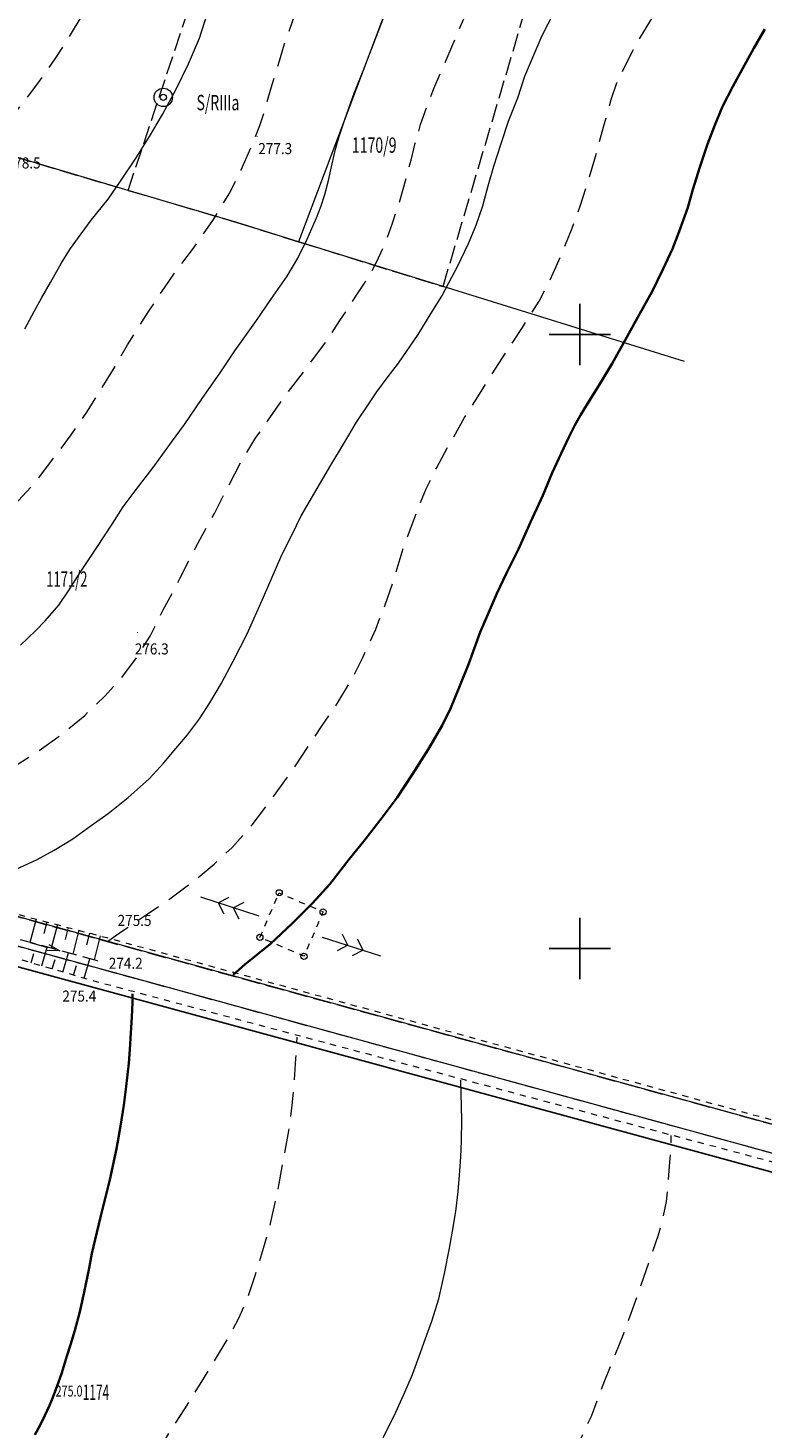
# Model space of a CAD drawing. Extents: x 7553790 to 7557231, y 5505456 to 5508759.
# Drawn here: x 7556805 to 7556865, y 5507761 to 5507875 of the extents above; entities that cross this region are included whole.
import ezdxf

# ---------------------------------------------------------------- set-up
doc = ezdxf.new("R2010")
doc.units = 0
doc.header["$MEASUREMENT"] = 0
for name, pattern in [('0.5_0.5', [1, 0.5, -0.5]), ('2.0_1.0', [3, 2, -1]), ('823-500', [1.75, 1.25, -0.5]), ('l217_500', [2, 1.5, -0.5])]:
    doc.linetypes.add(name, pattern=pattern)
doc.layers.get('0').update_dxf_attribs({"color": 2, "linetype": 'CONTINUOUS', "lineweight": 5})
for name, color, linetype in [('209-Opis konturu klasyfikacyjnego', 7, 'CONTINUOUS'), ('211-Nr działki', 7, 'CONTINUOUS'), ('217-Granica konturu klasyfikcyjnego', 7, 'CONTINUOUS'), ('219-Linia granicy', 7, 'CONTINUOUS'), ('510-Podpora jednosłupowa symb.-SEPOW', 7, 'CONTINUOUS'), ('512-Podpora wielosłupowa linia-SEPOW', 7, 'CONTINUOUS'), ('518-Kierunek linii eW-SEPOW', 7, 'CONTINUOUS'), ('801-Punkt określonej wysokości', 7, 'CONTINUOUS'), ('801-Punkt określonej wysokości - rzędna', 7, 'CONTINUOUS'), ('801-Punkt określonej wysokości-Atr2', 7, 'CONTINUOUS'), ('811-Warstwica ciągła linia', 7, 'CONTINUOUS'), ('812-Warstwica pomocnicza linia', 7, 'CONTINUOUS'), ('814-Warstwica pogrubiona linia', 7, 'CONTINUOUS'), ('820-Skarpa nieumocniona', 7, 'CONTINUOUS'), ('824-Podnórze skarpy nieumocninej', 7, 'CONTINUOUS'), ('902-Ogrodzenie trwałe symb.', 7, 'CONTINUOUS'), ('907-Studnia-SW', 7, 'CONTINUOUS'), ('951-Rów nie stanowiący działki', 7, 'CONTINUOUS'), ('993-Kierunek cieku', 7, 'CONTINUOUS'), ('Wstawianie ramki sekcyjnej z opisem', 7, 'CONTINUOUS')]:
    doc.layers.add(name, color=color, linetype=linetype)
doc.styles.get("Standard").update_dxf_attribs({"font": 'txt', "width": 0.75})
doc.linetypes.add('902-500', pattern='A,3.75,0,[1,ksztalty.shx,S=0.5,R=0,X=0,Y=0],3.75', length=7.5)

# ---------------------------------------------------------------- blocks, each defined once
blk = doc.blocks.new('993')
at = {"color": 0, "linetype": 'Continuous', "lineweight": 0}
for p, q in [((0, 0), (1.5, 0)), ((1.5, 0.25), (2.5, 0)), ((2.5, 0), (1.5, -0.25))]:
    blk.add_line(p, q, dxfattribs=at)
blk = doc.blocks.new('801')
at = {"linetype": 'Continuous', "lineweight": 13}
h = blk.add_hatch(color=0, dxfattribs=at)
edge = h.paths.add_edge_path()
edge.add_arc((0, 0), 0.045, 0, 360)
blk = doc.blocks.new('907')
at = {"color": 0, "linetype": 'Continuous', "lineweight": 13}
for radius in [0.75, 0.25]:
    blk.add_circle((0, 0), radius, dxfattribs=at)
blk = doc.blocks.new('510')
at = {"color": 0, "linetype": 'Continuous', "lineweight": 0}
blk.add_circle((0, 0), 0.25, dxfattribs=at)
blk = doc.blocks.new('518')
at = {"color": 0, "linetype": 'Continuous', "lineweight": 0}
for p, q in [((0.75, 0), (5.75, 0)), ((2.957, 0), (2.25, 0.707)), ((2.957, 0), (2.25, -0.707)), ((4.25, 0), (3.543, 0.707)), ((4.25, 0), (3.543, -0.707))]:
    blk.add_line(p, q, dxfattribs=at)
blk = doc.blocks.new('RAMKA500KSN')
at = {"color": 0}
for p, q in [((50, 97.5), (50, 102.5)), ((47.5, 100), (52.5, 100)), ((50, 47.5), (50, 52.5)), ((47.5, 50), (52.5, 50))]:
    blk.add_line(p, q, dxfattribs=at)

msp = doc.modelspace()

# ---------------------------------------------------------------- linework, layer by layer
at = {"layer": '217-Granica konturu klasyfikcyjnego', "color": 7, "linetype": 'l217_500', "lineweight": 18, "flags": 128}
for points in [[(7556813.22, 5507861.74), (7556821.65, 5507887.05)], [(7556838.87, 5507853.9), (7556846.51, 5507879.61)], [(7556798.07, 5507866.22), (7556813.22, 5507861.74)], [(7556798.07, 5507866.22), (7556813.22, 5507861.74)], [(7556813.22, 5507861.74), (7556822.06, 5507859.13)], [(7556813.22, 5507861.74), (7556822.06, 5507859.13)], [(7556822.06, 5507859.13), (7556827.09, 5507857.56)], [(7556822.06, 5507859.13), (7556827.09, 5507857.56)], [(7556827.09, 5507857.56), (7556838.87, 5507853.9)], [(7556827.09, 5507857.56), (7556838.87, 5507853.9)], [(7556801.29, 5507803.39), (7556872.66, 5507783.78)], [(7556801.29, 5507803.39), (7556872.66, 5507783.78)], [(7556801.23, 5507801.02), (7556873.59, 5507781.18)], [(7556801.23, 5507801.02), (7556873.59, 5507781.18)]]:
    msp.add_lwpolyline(points, dxfattribs=at)
at = {"layer": '219-Linia granicy', "color": 7, "linetype": 'Continuous', "lineweight": 18, "flags": 128}
for points in [[(7556836.53, 5507882.6), (7556827.09, 5507857.56)], [(7556813.22, 5507861.74), (7556798.07, 5507866.22)], [(7556813.22, 5507861.74), (7556798.07, 5507866.22)], [(7556822.06, 5507859.13), (7556813.22, 5507861.74)], [(7556822.06, 5507859.13), (7556813.22, 5507861.74)], [(7556827.09, 5507857.56), (7556822.06, 5507859.13)], [(7556827.09, 5507857.56), (7556822.06, 5507859.13)], [(7556838.87, 5507853.9), (7556827.09, 5507857.56)], [(7556838.87, 5507853.9), (7556827.09, 5507857.56)], [(7556858.53, 5507847.8), (7556838.87, 5507853.9)], [(7556872.66, 5507783.78), (7556801.29, 5507803.39)], [(7556872.66, 5507783.78), (7556801.29, 5507803.39)], [(7556873.59, 5507781.18), (7556801.23, 5507801.02)], [(7556873.59, 5507781.18), (7556801.23, 5507801.02)]]:
    msp.add_lwpolyline(points, dxfattribs=at)
at = {"layer": '512-Podpora wielosłupowa linia-SEPOW', "color": 7, "linetype": '0.5_0.5', "lineweight": 18, "flags": 128}
msp.add_lwpolyline([(7556825.42, 5507804.31), (7556825.52, 5507804.54), (7556825.75, 5507804.44), (7556828.87, 5507803.09), (7556829.1, 5507802.99), (7556829, 5507802.76), (7556827.64, 5507799.6), (7556827.54, 5507799.37), (7556827.31, 5507799.47), (7556824.18, 5507800.81), (7556823.95, 5507800.91), (7556824.05, 5507801.14)], close=True, dxfattribs=at)
at = {"layer": '811-Warstwica ciągła linia', "color": 7, "linetype": 'Continuous', "lineweight": 13, "flags": 128}
for points in [[(7556803.73, 5507806.29), (7556805.75, 5507807.23), (7556807.2, 5507808.01), (7556808.7, 5507808.94), (7556810.2, 5507810.01), (7556811.6, 5507811), (7556813.22, 5507812.31), (7556814.93, 5507813.82), (7556816.13, 5507815.13), (7556817.1, 5507816.3), (7556818.04, 5507817.4), (7556819.03, 5507818.71), (7556819.88, 5507820.02), (7556820.83, 5507821.62), (7556821.77, 5507823.41), (7556822.91, 5507825.63), (7556824.25, 5507828.6), (7556825.75, 5507832.05), (7556826.54, 5507833.66), (7556827.3, 5507835.23), (7556828.42, 5507837.13), (7556829.73, 5507839.37), (7556830.77, 5507841.08), (7556831.82, 5507842.86), (7556832.82, 5507844.35), (7556833.48, 5507845.32), (7556834.33, 5507846.46), (7556835.24, 5507847.67), (7556836.84, 5507849.99), (7556837.9, 5507851.73), (7556838.77, 5507853.12), (7556839.34, 5507854.21), (7556840.05, 5507855.53), (7556840.93, 5507857.4), (7556841.56, 5507858.9), (7556842.12, 5507860.48), (7556842.55, 5507862.11), (7556843, 5507863.71), (7556843.59, 5507865.55), (7556844.19, 5507867.37), (7556844.96, 5507869.27), (7556845.54, 5507871.03), (7556846.37, 5507873.03), (7556846.94, 5507874.34), (7556847.92, 5507876.25)], [(7556804.45, 5507824.71), (7556805.7, 5507825.91), (7556806.45, 5507826.69), (7556807.56, 5507827.97), (7556808.37, 5507829.12), (7556809.31, 5507830.62), (7556810.68, 5507832.65), (7556811.91, 5507834.57), (7556812.82, 5507835.96), (7556813.79, 5507837.28), (7556815.33, 5507839.28), (7556816.75, 5507841.23), (7556817.81, 5507842.68), (7556819.18, 5507844.71), (7556820.77, 5507846.95), (7556821.9, 5507848.67), (7556823.68, 5507851.13), (7556824.85, 5507852.84), (7556826.16, 5507854.76), (7556827.04, 5507856.21), (7556827.81, 5507857.76), (7556828.57, 5507859.49), (7556828.93, 5507860.48), (7556829.24, 5507861.39), (7556829.53, 5507862.54), (7556829.84, 5507863.89), (7556830.1, 5507865.09), (7556830.41, 5507866.13), (7556830.87, 5507867.52), (7556831.63, 5507869.66), (7556832.37, 5507871.47), (7556833.98, 5507875.7)], [(7556804.81, 5507850.45), (7556805.56, 5507851.87), (7556806.19, 5507853.02), (7556806.89, 5507854.23), (7556807.8, 5507855.85), (7556808.53, 5507857), (7556809.38, 5507858.2), (7556810.21, 5507859.3), (7556811.58, 5507861.02), (7556812.6, 5507862.49), (7556813.86, 5507864.38), (7556814.95, 5507866.12), (7556816.02, 5507867.91), (7556817.14, 5507869.99), (7556818.13, 5507872.03), (7556819.02, 5507874.14), (7556819.67, 5507876.18)], [(7556833.99, 5507760.19), (7556834.9, 5507761.95), (7556835.67, 5507763.69), (7556836.38, 5507765.32), (7556836.93, 5507766.81), (7556837.44, 5507768.24), (7556837.96, 5507769.66), (7556838.53, 5507771.49), (7556838.98, 5507773.55), (7556839.4, 5507775.6), (7556839.65, 5507777), (7556839.92, 5507778.6), (7556840.09, 5507780.21), (7556840.2, 5507781.54), (7556840.31, 5507783.01), (7556840.36, 5507784.34), (7556840.39, 5507786.05), (7556840.32, 5507789.28)]]:
    msp.add_lwpolyline(points, dxfattribs=at)
at = {"layer": '812-Warstwica pomocnicza linia', "color": 7, "linetype": '2.0_1.0', "lineweight": 13, "flags": 128}
for points in [[(7556789.26, 5507844.36), (7556790.25, 5507845.1), (7556791.25, 5507845.95), (7556792.36, 5507847.02), (7556793.39, 5507848.09), (7556794.41, 5507849.32), (7556795.3, 5507850.65), (7556796.2, 5507852.12), (7556797.04, 5507853.63), (7556797.57, 5507854.77), (7556798.02, 5507855.74), (7556798.46, 5507856.92), (7556798.89, 5507858.31), (7556799.3, 5507859.63), (7556799.85, 5507861.2), (7556800.34, 5507862.39), (7556800.93, 5507863.69), (7556801.56, 5507864.77), (7556802.19, 5507865.76), (7556803.46, 5507867.39), (7556804.51, 5507868.7), (7556805.71, 5507870.22), (7556807.26, 5507872.46), (7556808.09, 5507873.69), (7556809.46, 5507875.97), (7556810.25, 5507877.55), (7556811.16, 5507879.37), (7556812.1, 5507881.53), (7556813.07, 5507883.94), (7556813.88, 5507885.73), (7556814.7, 5507887.33), (7556815.49, 5507888.85), (7556816.32, 5507890.32), (7556817.2, 5507891.79), (7556818.06, 5507893.3), (7556818.91, 5507894.85), (7556819.5, 5507896.05), (7556819.93, 5507897.2), (7556820.31, 5507898.14), (7556821.04, 5507900.3), (7556821.57, 5507902.16), (7556821.98, 5507903.56)], [(7556780.36, 5507817.9), (7556781.66, 5507818.62), (7556783.18, 5507819.52), (7556785.1, 5507820.56), (7556787.17, 5507821.79), (7556789.38, 5507823.15), (7556791.54, 5507824.62), (7556794.54, 5507826.87), (7556797.09, 5507829.04), (7556798.9, 5507830.67), (7556800.84, 5507832.67), (7556803.2, 5507835.29), (7556805.7, 5507838.03), (7556808.58, 5507841.82), (7556809.84, 5507843.69), (7556810.95, 5507845.43), (7556812.18, 5507847.44), (7556813.17, 5507849.15), (7556813.99, 5507850.49), (7556814.84, 5507851.81), (7556816.18, 5507853.81), (7556817.36, 5507855.51), (7556818.46, 5507856.91), (7556820.18, 5507859.37), (7556821.49, 5507861.55), (7556822.43, 5507863.4), (7556823.25, 5507865.27), (7556823.95, 5507867.02), (7556824.42, 5507868.52), (7556824.95, 5507870.35), (7556825.54, 5507872.29), (7556825.95, 5507873.66), (7556826.58, 5507875.41), (7556827.16, 5507877.06), (7556827.86, 5507878.75), (7556828.54, 5507880.54), (7556829.12, 5507882.04), (7556829.85, 5507883.76), (7556830.59, 5507885.4), (7556831.46, 5507886.98), (7556832.64, 5507888.98), (7556833.7, 5507890.99), (7556834.41, 5507892.46), (7556835.11, 5507894.04), (7556835.65, 5507895.51), (7556836.26, 5507897.64), (7556836.57, 5507899.17)], [(7556787.06, 5507807.16), (7556789.14, 5507807.83), (7556791.93, 5507808.84), (7556794.38, 5507809.91), (7556797.14, 5507811.23), (7556800.45, 5507812.81), (7556803.23, 5507814.38), (7556805.59, 5507815.86), (7556807.42, 5507817.15), (7556809.68, 5507818.99), (7556811.34, 5507820.59), (7556812.69, 5507822.04), (7556813.89, 5507823.68), (7556815, 5507825.44), (7556816.08, 5507827.58), (7556817.44, 5507830.14), (7556818.91, 5507833.03), (7556820.25, 5507835.43), (7556821.36, 5507837.62), (7556822.52, 5507839.8), (7556823.63, 5507841.62), (7556824.58, 5507842.95), (7556825.95, 5507844.93), (7556827.6, 5507847.07), (7556829.41, 5507849.52), (7556830.47, 5507851.13), (7556831.72, 5507853.04), (7556832.73, 5507854.56), (7556833.45, 5507855.89), (7556834.16, 5507857.42), (7556834.75, 5507859.07), (7556835.32, 5507860.73), (7556835.86, 5507862.71), (7556836.27, 5507864.2), (7556836.61, 5507865.59), (7556837.04, 5507867.09), (7556837.55, 5507868.53), (7556838.11, 5507870.03), (7556839, 5507872.04), (7556840.05, 5507874.56), (7556841.23, 5507877.2), (7556842.25, 5507879.6), (7556843.05, 5507881.8), (7556843.93, 5507883.99), (7556844.9, 5507886.79), (7556845.61, 5507888.85), (7556846.56, 5507892.22), (7556847.15, 5507895.19)], [(7556811.57, 5507800.6), (7556812.77, 5507801.43), (7556814.78, 5507802.81), (7556816.62, 5507804.06), (7556818.47, 5507805.44), (7556820.23, 5507806.87), (7556821.69, 5507808.23), (7556823.31, 5507810.08), (7556825.07, 5507812.38), (7556826.66, 5507814.6), (7556828.97, 5507818.07), (7556830.39, 5507820.16), (7556831.48, 5507822), (7556832.34, 5507823.71), (7556833.39, 5507826.02), (7556834.13, 5507827.92), (7556834.81, 5507829.84), (7556835.66, 5507832.73), (7556836.81, 5507835.75), (7556837.5, 5507837.43), (7556838.35, 5507839.17), (7556839.4, 5507841.09), (7556840.62, 5507843.23), (7556841.7, 5507844.92), (7556842.77, 5507846.63), (7556844, 5507848.56), (7556845.33, 5507850.56), (7556846.69, 5507852.72), (7556847.52, 5507854.27), (7556848.2, 5507855.77), (7556848.77, 5507857.13), (7556849.39, 5507858.67), (7556850.06, 5507860.54), (7556850.63, 5507862.25), (7556851.23, 5507864.3), (7556851.97, 5507867), (7556852.57, 5507869.14), (7556853.03, 5507870.5), (7556853.83, 5507872.16), (7556854.77, 5507873.9), (7556855.79, 5507875.61), (7556857.07, 5507878.01), (7556858.15, 5507880.24), (7556858.69, 5507881.65), (7556860.51, 5507886.77), (7556861.85, 5507890.02)], [(7556767.06, 5507696.06), (7556767.57, 5507697.64), (7556768.3, 5507699.72), (7556768.86, 5507701.14), (7556769.74, 5507703.25), (7556770.74, 5507705.67), (7556771.63, 5507707.84), (7556772.76, 5507710.8), (7556773.62, 5507713.09), (7556774.33, 5507714.83), (7556774.85, 5507716.04), (7556775.37, 5507717.24), (7556776.06, 5507718.66), (7556776.91, 5507720.35), (7556778.06, 5507722.26), (7556779.25, 5507723.91), (7556779.99, 5507724.9), (7556780.76, 5507725.91), (7556781.79, 5507727.06), (7556782.84, 5507728.29), (7556784.09, 5507729.61), (7556785.33, 5507731.02), (7556786.9, 5507732.38), (7556788.27, 5507733.53), (7556790.02, 5507735), (7556792.01, 5507736.61), (7556794.94, 5507738.77), (7556797.96, 5507741.04), (7556799.81, 5507742.53), (7556802.28, 5507744.68), (7556803.94, 5507746.36), (7556805.42, 5507747.69), (7556807.36, 5507749.62), (7556809.01, 5507751.16), (7556810.68, 5507752.88), (7556812.02, 5507754.43), (7556813.42, 5507756.14), (7556814.53, 5507757.63), (7556816.28, 5507760.11), (7556817.83, 5507762.51), (7556819.45, 5507765.09), (7556821.3, 5507768.16), (7556822.23, 5507769.89), (7556822.91, 5507771.44), (7556823.58, 5507773.47), (7556824.12, 5507775.15), (7556824.81, 5507777.6), (7556825.42, 5507780.33), (7556825.83, 5507782.59), (7556826.32, 5507785.17), (7556826.57, 5507787.25), (7556826.75, 5507789.06), (7556826.89, 5507791.04), (7556826.98, 5507792.79)], [(7556791.58, 5507703.93), (7556793.24, 5507705.38), (7556794.8, 5507706.73), (7556796.65, 5507708.38), (7556798.5, 5507709.81), (7556800.29, 5507710.99), (7556802.54, 5507712.46), (7556804.27, 5507713.64), (7556806.78, 5507715.22), (7556809.02, 5507716.69), (7556812.34, 5507718.74), (7556818.78, 5507722.89), (7556823.13, 5507725.73), (7556825.56, 5507727.47), (7556827.3, 5507728.75), (7556829.12, 5507730.27), (7556830.6, 5507731.62), (7556832.34, 5507733.3), (7556834.55, 5507735.62), (7556836.02, 5507737.31), (7556837.64, 5507739.42), (7556839.43, 5507741.94), (7556841.2, 5507744.61), (7556843.38, 5507747.97), (7556845.9, 5507752.09), (7556847.58, 5507754.81), (7556848.68, 5507757.12), (7556849.74, 5507759.34), (7556850.95, 5507761.93), (7556852.05, 5507764.84), (7556853.59, 5507768.66), (7556854.87, 5507772.21), (7556855.91, 5507775.21), (7556856.41, 5507776.68), (7556856.78, 5507778.01), (7556857.06, 5507779.4), (7556857.21, 5507780.82), (7556857.35, 5507782.61), (7556857.43, 5507783.86), (7556857.45, 5507784.77)]]:
    msp.add_lwpolyline(points, dxfattribs=at)
at = {"layer": '814-Warstwica pogrubiona linia', "color": 7, "linetype": 'Continuous', "lineweight": 35, "flags": 128}
for points in [[(7556821.76, 5507797.86), (7556822.72, 5507798.69), (7556824.8, 5507800.38), (7556826.59, 5507802.04), (7556828.24, 5507803.7), (7556829.64, 5507805.25), (7556831.23, 5507807.28), (7556832.42, 5507808.75), (7556833.9, 5507810.66), (7556835.14, 5507812.31), (7556836.37, 5507814.21), (7556837.65, 5507816.21), (7556838.79, 5507818.16), (7556839.51, 5507819.61), (7556840.3, 5507821.53), (7556840.96, 5507823.21), (7556841.9, 5507825.75), (7556842.61, 5507827.39), (7556843.24, 5507828.92), (7556844.03, 5507830.57), (7556845.01, 5507832.52), (7556846, 5507834.71), (7556847, 5507836.9), (7556847.77, 5507838.75), (7556848.48, 5507840.3), (7556849.13, 5507841.69), (7556849.58, 5507842.57), (7556850.07, 5507843.42), (7556850.67, 5507844.42), (7556851.62, 5507845.92), (7556852.65, 5507847.63), (7556853.7, 5507849.55), (7556854.86, 5507851.66), (7556855.89, 5507853.51), (7556856.81, 5507855.35), (7556857.55, 5507856.98), (7556858.09, 5507858.4), (7556858.81, 5507860.33), (7556859.22, 5507861.8), (7556859.79, 5507863.62), (7556860.42, 5507865.49), (7556861.01, 5507867.06), (7556861.63, 5507868.56), (7556862.46, 5507870.19), (7556863.25, 5507871.63), (7556864.19, 5507873.32), (7556865.07, 5507874.87)], [(7556813.58, 5507796.32), (7556813.57, 5507795.61), (7556813.53, 5507794.4), (7556813.43, 5507793.14), (7556813.35, 5507791.78), (7556813.27, 5507790.67), (7556813.05, 5507788.77), (7556812.86, 5507787.25), (7556812.6, 5507785.54), (7556812.28, 5507783.69), (7556811.72, 5507781.18), (7556811.35, 5507779.64), (7556810.96, 5507778.12), (7556810.52, 5507776.32), (7556810.26, 5507775.17), (7556810.04, 5507773.97), (7556809.64, 5507772.01), (7556809.27, 5507770.41), (7556808.88, 5507768.91), (7556808.52, 5507767.73), (7556808.26, 5507766.88), (7556807.78, 5507765.37), (7556807.44, 5507764.4), (7556807.07, 5507763.43), (7556806.8, 5507762.79), (7556806.44, 5507761.98), (7556806.04, 5507761.18), (7556805.61, 5507760.4)]]:
    msp.add_lwpolyline(points, dxfattribs=at)
at = {"layer": '820-Skarpa nieumocniona', "color": 7, "linetype": 'Continuous', "lineweight": 13}
for p, q in [((7556805.72, 5507802.39), (7556805.22, 5507800.5)), ((7556806.59, 5507802.17), (7556806.34, 5507801.22)), ((7556807.46, 5507801.95), (7556806.96, 5507800.03)), ((7556808.33, 5507801.72), (7556808.08, 5507800.75)), ((7556809.2, 5507801.49), (7556808.7, 5507799.55)), ((7556810.07, 5507801.26), (7556809.82, 5507800.29)), ((7556810.94, 5507801.03), (7556810.44, 5507799.07)), ((7556805.32, 5507798.83), (7556805.53, 5507799.59)), ((7556806.18, 5507798.58), (7556806.62, 5507800.12)), ((7556807.91, 5507798.09), (7556808.35, 5507799.64)), ((7556807.04, 5507798.34), (7556807.27, 5507799.11)), ((7556808.77, 5507797.83), (7556809, 5507798.62)), ((7556809.63, 5507797.58), (7556810.1, 5507799.17))]:
    msp.add_line(p, q, dxfattribs=at)
at = {"layer": '824-Podnórze skarpy nieumocninej', "color": 7, "linetype": '823-500', "lineweight": 13, "flags": 128}
msp.add_lwpolyline([(7556810.73, 5507798.99), (7556778.81, 5507807.77)], dxfattribs=at)
at = {"layer": '902-Ogrodzenie trwałe symb.', "color": 7, "linetype": '902-500', "lineweight": 25, "flags": 128}
msp.add_lwpolyline([(7556764.4, 5507748.82), (7556858.48, 5507720.04), (7556872.54, 5507779.92), (7556778.69, 5507805.45)], dxfattribs=at)
at = {"layer": '951-Rów nie stanowiący działki', "color": 7, "linetype": '0.5_0.5', "lineweight": 18, "flags": 128}
for points in [[(7556779.16, 5507809.34), (7556811.48, 5507800.89), (7556873.53, 5507783.9)], [(7556872.68, 5507780.75), (7556810.46, 5507797.34), (7556780.41, 5507806.09), (7556778.69, 5507805.99)]]:
    msp.add_lwpolyline(points, dxfattribs=at)

# ---------------------------------------------------------------- block references
at = {"layer": '510-Podpora jednosłupowa symb.-SEPOW', "color": 7, "linetype": 'Continuous', "lineweight": 18}
for p in [(7556825.52, 5507804.54), (7556829.1, 5507802.99), (7556823.95, 5507800.91), (7556827.54, 5507799.37)]:
    msp.add_blockref('510', p, dxfattribs=at)
at = {"layer": '518-Kierunek linii eW-SEPOW', "color": 7, "linetype": 'Continuous', "lineweight": 18}
for p, rotation in [((7556824.59, 5507802.39), 161.732), ((7556828.31, 5507801.17), 342.145)]:
    msp.add_blockref('518', p, dxfattribs=dict(at, rotation=rotation))
at = {"layer": '801-Punkt określonej wysokości', "color": 7, "linetype": 'Continuous', "lineweight": 18}
for p in [(7556823.72, 5507866.13), (7556813.97, 5507825.74), (7556811.48, 5507800.89), (7556810.73, 5507798.99), (7556810.46, 5507797.34), (7556807.07, 5507763.43)]:
    msp.add_blockref('801', p, dxfattribs=at)
at = {"layer": '907-Studnia-SW', "color": 7, "linetype": 'Continuous', "lineweight": 18}
msp.add_blockref('907', (7556816.08, 5507869.31), dxfattribs=at)
at = {"layer": '993-Kierunek cieku', "color": 7, "linetype": 'Continuous', "lineweight": 18, "rotation": 344.479}
msp.add_blockref('993', (7556805.24, 5507800.48), dxfattribs=at)
at = {"layer": 'Wstawianie ramki sekcyjnej z opisem', "color": 7, "linetype": 'Continuous', "lineweight": 13}
msp.add_blockref('RAMKA500KSN', (7556800, 5507750), dxfattribs=at)

# ---------------------------------------------------------------- texts
at = {"layer": '209-Opis konturu klasyfikacyjnego', "color": 7, "linetype": 'Continuous', "lineweight": 25, "oblique": 15, "width": 0.667}
msp.add_text('S/RIIIa', height=1.25, dxfattribs=at).set_placement((7556818.79, 5507868.26))
at = {"layer": '211-Nr działki', "color": 7, "linetype": 'Continuous', "lineweight": 25, "oblique": 15}
for s, width, p in [('1170/9', 0.674, (7556831.44, 5507864.8)), ('1171/2', 0.621, (7556806.55, 5507829.46)), ('1174', 0.569, (7556809.52, 5507763.25))]:
    msp.add_text(s, height=1.25, dxfattribs=dict(at, width=width)).set_placement(p)
at = {"layer": '801-Punkt określonej wysokości - rzędna', "color": 7, "linetype": 'Continuous', "lineweight": 18, "oblique": 15, "width": 0.714}
msp.add_text('275.0', height=0.9, dxfattribs=at).set_placement((7556807.31, 5507763.52))
at = {"layer": '801-Punkt określonej wysokości-Atr2', "color": 32, "oblique": 15, "width": 0.9}
for s, p in [('277.3', (7556823.82, 5507864.69)), ('278.5', (7556803.33, 5507863.52)), ('276.3', (7556813.76, 5507823.95)), ('275.5', (7556812.36, 5507801.84)), ('274.2', (7556811.64, 5507798.35)), ('275.4', (7556807.86, 5507795.68))]:
    msp.add_text(s, height=0.9, dxfattribs=at).set_placement(p)

doc.saveas('drawing.dxf')
